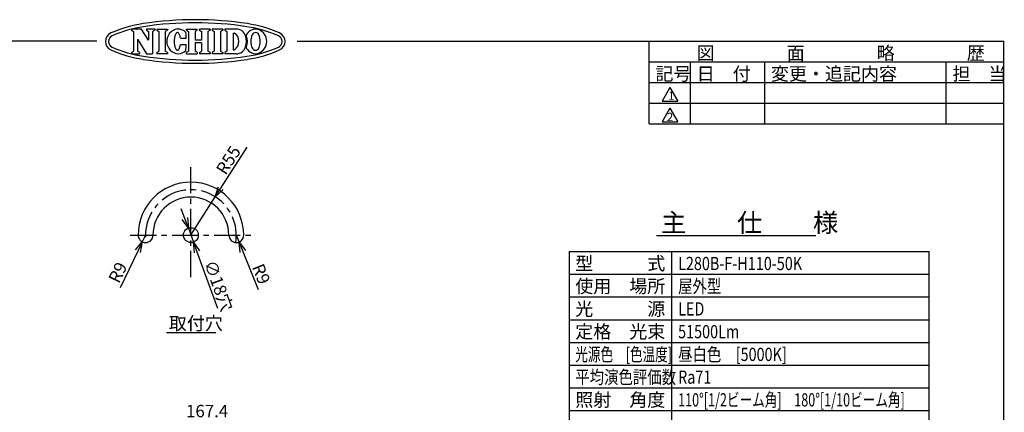
# Model space of a CAD drawing. Units: inches. Extents: x 1503 to 1912, y 76 to 355.
# Drawn here: x 1670 to 1908, y 260 to 355 of the extents above; entities that cross this region are included whole.
import ezdxf

# ---------------------------------------------------------------- set-up
doc = ezdxf.new("R2010")
doc.units = ezdxf.units.IN
doc.header["$LTSCALE"] = 0.2
doc.linetypes.add('CENTER', pattern=[50.8, 31.75, -6.35, 6.35, -6.35])
doc.styles.get("Standard").update_dxf_attribs({"font": 'txt.shx', "bigfont": 'bigfont.shx'})
doc.styles.add('高2', font='txt.shx', dxfattribs={"height": 2, "bigfont": 'bigfont.shx'})
doc.styles.add('高3.2', font='txt.shx', dxfattribs={"height": 3.2, "bigfont": 'bigfont.shx'})
doc.styles.add('高4.5', font='txt.shx', dxfattribs={"height": 4.5, "bigfont": 'bigfont.shx'})

msp = doc.modelspace()

# ---------------------------------------------------------------- linework, layer by layer
at = {"color": 3}
for p, q in [((1696.8, 352.72), (1699.19, 352.72)), ((1696.8, 352.72), (1696.8, 352.42)), ((1697.3, 352.09), (1697.3, 347.35)), ((1700.98, 350), (1699.19, 352.72)), ((1700.47, 352.72), (1702.45, 352.72)), ((1700.47, 352.72), (1700.47, 352.42)), ((1700.98, 352.09), (1700.98, 350)), ((1701.94, 352.09), (1701.94, 346.72)), ((1702.45, 352.72), (1702.45, 352.42)), ((1702.97, 352.69), (1702.97, 352.38)), ((1703.48, 352.05), (1703.48, 347.32)), ((1705.01, 352.05), (1705.01, 347.32)), ((1705.52, 352.69), (1705.52, 352.38)), ((1707.35, 351), (1707.31, 350.85)), ((1707.39, 351.14), (1707.35, 351)), ((1707.44, 351.28), (1707.39, 351.14)), ((1707.5, 351.4), (1707.44, 351.28)), ((1707.55, 351.5), (1707.5, 351.4)), ((1707.61, 351.6), (1707.55, 351.5)), ((1707.68, 351.67), (1707.61, 351.6)), ((1707.74, 351.74), (1707.68, 351.67)), ((1707.81, 351.78), (1707.74, 351.74)), ((1707.87, 351.81), (1707.81, 351.78)), ((1707.94, 351.83), (1707.87, 351.81)), ((1708.01, 351.82), (1707.94, 351.83)), ((1708.08, 351.81), (1708.01, 351.82)), ((1708.15, 351.77), (1708.08, 351.81)), ((1708.21, 351.72), (1708.15, 351.77)), ((1708.27, 351.65), (1708.21, 351.72)), ((1708.34, 351.57), (1708.27, 351.65)), ((1708.39, 351.47), (1708.34, 351.57)), ((1708.45, 351.36), (1708.39, 351.47)), ((1708.5, 351.24), (1708.45, 351.36)), ((1708.55, 351.1), (1708.5, 351.24)), ((1708.59, 350.96), (1708.55, 351.1)), ((1708.63, 350.8), (1708.59, 350.96)), ((1710.17, 352.69), (1712.74, 352.69)), ((1710.17, 352.38), (1710.17, 352.69)), ((1710.67, 352.05), (1710.67, 347.32)), ((1712.23, 352.05), (1712.23, 349.99)), ((1712.74, 352.38), (1712.74, 352.69)), ((1715.86, 352.69), (1713.28, 352.69)), ((1713.28, 352.38), (1713.28, 352.69)), ((1713.79, 352.05), (1713.79, 349.99)), ((1715.35, 352.05), (1715.35, 347.32)), ((1715.86, 352.69), (1715.86, 352.38)), ((1718.93, 352.69), (1716.39, 352.69)), ((1716.39, 352.69), (1716.39, 352.38)), ((1716.89, 352.05), (1716.89, 347.32)), ((1718.42, 352.05), (1718.42, 347.32)), ((1718.93, 352.69), (1718.93, 352.38)), ((1722.22, 352.69), (1719.47, 352.69)), ((1719.47, 352.69), (1719.47, 352.38)), ((1719.98, 352.05), (1719.98, 347.32)), ((1721.51, 351.72), (1721.51, 347.65)), ((1721.51, 351.72), (1721.78, 351.72)), ((1688.43, 349.75), (1518.33, 349.75)), ((1698.27, 350.24), (1698.27, 347.35)), ((1698.27, 350.24), (1700.47, 346.72)), ((1707.19, 349.97), (1707.18, 349.78)), ((1707.18, 349.78), (1707.18, 349.6)), ((1707.18, 349.6), (1707.19, 349.41)), ((1707.2, 350.16), (1707.19, 349.97)), ((1707.19, 349.41), (1707.2, 349.22)), ((1707.22, 350.34), (1707.2, 350.16)), ((1707.2, 349.22), (1707.22, 349.04)), ((1707.25, 350.51), (1707.22, 350.34)), ((1707.22, 349.04), (1707.24, 348.86)), ((1707.24, 348.86), (1707.27, 348.69)), ((1707.27, 350.69), (1707.25, 350.51)), ((1707.31, 350.85), (1707.27, 350.69)), ((1707.27, 348.69), (1707.3, 348.53)), ((1707.3, 348.53), (1707.34, 348.38)), ((1708.58, 348.41), (1708.62, 348.57)), ((1708.62, 348.57), (1708.65, 348.73)), ((1708.66, 350.63), (1708.63, 350.8)), ((1708.65, 348.73), (1708.68, 348.91)), ((1708.69, 350.46), (1708.66, 350.63)), ((1708.68, 348.91), (1710.1, 348.9)), ((1708.69, 350.46), (1710.11, 350.46)), ((1713.79, 349.99), (1712.23, 349.99)), ((1713.79, 349.38), (1712.23, 349.38)), ((1712.23, 349.38), (1712.23, 347.32)), ((1713.79, 349.38), (1713.79, 347.32)), ((1736.98, 349.75), (1908.33, 349.75)), ((1822.33, 329.75), (1822.33, 349.75)), ((1908.33, 75.75), (1908.33, 349.75)), ((1696.8, 347.02), (1696.8, 346.72)), ((1696.8, 346.72), (1698.78, 346.72)), ((1698.78, 347.02), (1698.78, 346.72)), ((1700.47, 346.72), (1701.94, 346.72)), ((1702.97, 346.99), (1702.97, 346.68)), ((1705.52, 346.99), (1705.52, 346.68)), ((1707.34, 348.38), (1707.38, 348.23)), ((1707.38, 348.23), (1707.43, 348.1)), ((1707.43, 348.1), (1707.48, 347.98)), ((1707.48, 347.98), (1707.54, 347.87)), ((1707.54, 347.87), (1707.6, 347.78)), ((1707.6, 347.78), (1707.66, 347.7)), ((1707.66, 347.7), (1707.73, 347.64)), ((1707.73, 347.64), (1707.79, 347.59)), ((1707.79, 347.59), (1707.86, 347.56)), ((1707.86, 347.56), (1707.93, 347.55)), ((1707.93, 347.55), (1707.99, 347.55)), ((1707.99, 347.55), (1708.06, 347.57)), ((1708.06, 347.57), (1708.13, 347.6)), ((1708.13, 347.6), (1708.2, 347.65)), ((1708.2, 347.65), (1708.26, 347.72)), ((1708.26, 347.72), (1708.32, 347.8)), ((1708.32, 347.8), (1708.38, 347.9)), ((1708.38, 347.9), (1708.44, 348.01)), ((1708.44, 348.01), (1708.49, 348.13)), ((1708.49, 348.13), (1708.54, 348.27)), ((1708.54, 348.27), (1708.58, 348.41)), ((1710.17, 346.68), (1710.17, 346.99)), ((1710.17, 346.68), (1712.74, 346.68)), ((1712.74, 346.99), (1712.74, 346.68)), ((1713.28, 346.99), (1713.28, 346.68)), ((1715.86, 346.68), (1713.28, 346.68)), ((1715.86, 346.99), (1715.86, 346.68)), ((1716.39, 346.99), (1716.39, 346.68)), ((1718.93, 346.68), (1716.39, 346.68)), ((1718.93, 346.99), (1718.93, 346.68)), ((1719.47, 346.99), (1719.47, 346.68)), ((1722.22, 346.68), (1719.47, 346.68)), ((1721.51, 347.65), (1721.78, 347.65)), ((1822.33, 344.75), (1908.33, 344.75)), ((1822.33, 339.75), (1908.33, 339.75)), ((1822.33, 329.75), (1908.33, 329.75)), ((1802.9, 298.84), (1802.9, 166.84)), ((1802.9, 298.84), (1890.19, 298.84)), ((1890.19, 166.84), (1890.19, 298.84))]:
    msp.add_line(p, q, dxfattribs=at)
at = {"color": 3, "linetype": 'Continuous'}
for p, q in [((1696.8, 352.42), (1697.3, 352.09)), ((1700.47, 352.42), (1700.98, 352.09)), ((1702.45, 352.42), (1701.94, 352.09)), ((1702.97, 352.69), (1705.52, 352.69)), ((1702.97, 352.38), (1703.48, 352.05)), ((1705.52, 352.38), (1705.01, 352.05)), ((1710.17, 352.38), (1710.67, 352.05)), ((1712.74, 352.38), (1712.23, 352.05)), ((1713.28, 352.38), (1713.79, 352.05)), ((1715.86, 352.38), (1715.35, 352.05)), ((1716.39, 352.38), (1716.89, 352.05)), ((1718.93, 352.38), (1718.42, 352.05)), ((1719.47, 352.38), (1719.98, 352.05)), ((1696.8, 347.02), (1697.3, 347.35)), ((1698.78, 347.02), (1698.27, 347.35)), ((1702.97, 346.99), (1703.48, 347.32)), ((1705.52, 346.68), (1702.97, 346.68)), ((1705.52, 346.99), (1705.01, 347.32)), ((1710.67, 347.32), (1710.17, 346.99)), ((1712.74, 346.99), (1712.23, 347.32)), ((1713.28, 346.99), (1713.79, 347.32)), ((1715.86, 346.99), (1715.35, 347.32)), ((1716.89, 347.32), (1716.39, 346.99)), ((1718.42, 347.32), (1718.93, 346.99)), ((1719.98, 347.32), (1719.47, 346.99))]:
    msp.add_line(p, q, dxfattribs=at)
at = {"color": 7}
for p, q in [((1832.33, 329.75), (1832.33, 344.75)), ((1850.33, 329.75), (1850.33, 344.75)), ((1894.33, 329.75), (1894.33, 344.75)), ((1822.33, 334.75), (1908.33, 334.75)), ((1827.83, 166.84), (1827.83, 298.84)), ((1802.9, 293.34), (1890.19, 293.34)), ((1802.9, 287.84), (1890.19, 287.84)), ((1802.9, 282.34), (1890.19, 282.34)), ((1802.9, 276.84), (1890.19, 276.84)), ((1802.9, 271.34), (1890.19, 271.34)), ((1802.9, 265.84), (1890.19, 265.84)), ((1802.9, 260.34), (1890.19, 260.34))]:
    msp.add_line(p, q, dxfattribs=at)
for p, q in [((1827.33, 338.54), (1825.43, 335.25)), ((1827.33, 338.54), (1829.23, 335.25)), ((1825.43, 335.25), (1829.23, 335.25)), ((1827.33, 333.54), (1825.43, 330.25)), ((1827.33, 333.54), (1829.23, 330.25)), ((1825.43, 330.25), (1829.23, 330.25)), ((1718.5, 314.17), (1724.83, 324.08)), ((1711.23, 302.8), (1717.15, 312.07)), ((1709.76, 306.84), (1708.9, 309.19)), ((1710.61, 304.49), (1711.85, 301.11)), ((1700.23, 302.8), (1699.45, 301.18)), ((1722.23, 302.8), (1722.9, 301.13)), ((1824.09, 302.71), (1862.68, 302.71)), ((1698.36, 298.93), (1694.1, 290.08)), ((1712.7, 298.76), (1717.68, 285.09)), ((1723.83, 298.81), (1727.5, 289.66)), ((1705.29, 279.27), (1717.29, 279.27))]:
    msp.add_line(p, q)
at = {"color": 7, "linetype": 'CENTER'}
msp.add_line((1711.23, 292.62), (1711.23, 319.33), dxfattribs=at)
at = {"color": 0, "linetype": 'ByBlock', "lineweight": -2}
for p, q in [((1717.15, 312.07), (1717.94, 314.53)), ((1717.15, 312.07), (1718.5, 314.17)), ((1719.06, 313.81), (1717.15, 312.07)), ((1710.61, 304.49), (1709.13, 306.61)), ((1710.61, 304.49), (1709.76, 306.84)), ((1710.39, 307.07), (1710.61, 304.49)), ((1697.76, 299.22), (1699.45, 301.18)), ((1699.45, 301.18), (1698.36, 298.93)), ((1699.45, 301.18), (1698.96, 298.63)), ((1712.07, 298.53), (1711.85, 301.11)), ((1711.85, 301.11), (1713.33, 298.99)), ((1711.85, 301.11), (1712.7, 298.76)), ((1723.21, 298.56), (1722.9, 301.13)), ((1722.9, 301.13), (1724.45, 299.06)), ((1722.9, 301.13), (1723.83, 298.81))]:
    msp.add_line(p, q, dxfattribs=at)
at = {"linetype": 'CENTER'}
msp.add_line((1696.52, 302.8), (1725.94, 302.8), dxfattribs=at)
at = {"color": 3}
msp.add_circle((1711.23, 302.8), 1.8, dxfattribs=at)
at = {"color": 3, "linetype": 'Continuous'}
for centre, radius, start, end in [((1704.23, 323.58), 30.75, 98.584, 113.7485), ((1712.29, 270.19), 84.75, 81.416, 98.584), ((1712.29, 270.19), 84, 81.416, 98.584), ((1720.35, 323.58), 30.75, 66.2515, 81.416), ((1692.75, 349.67), 2.25, 113.7485, 246.2515), ((1692.75, 349.67), 1.5, 113.7485, 246.2515), ((1704.23, 323.58), 30, 98.584, 113.7485), ((1720.35, 323.58), 30, 66.2515, 81.416), ((1731.82, 349.67), 1.5, 293.7485, 66.2515), ((1731.82, 349.67), 2.25, 293.7485, 66.2515), ((1704.23, 375.76), 30.75, 246.2515, 261.416), ((1704.23, 375.76), 30, 246.2515, 261.416), ((1712.29, 429.15), 84, 261.416, 278.584), ((1720.35, 375.76), 30, 278.584, 293.7485), ((1720.35, 375.76), 30.75, 278.584, 293.7485), ((1712.29, 429.15), 84.75, 261.416, 278.584)]:
    msp.add_arc(centre, radius, start, end, dxfattribs=at)
at = {"color": 3}
for centre, radius, start, end in [((1708.38, 349.7), 3.02, 97.7015, 266.0248), ((1707.96, 349.69), 3, 46.7529, 89.75), ((1688.85, 349.76), 21.27, 1.882, 5.71), ((1720.38, 349.69), 2.47, 304.592, 55.408), ((1722.22, 350.32), 2.37, 17.3087, 90), ((1720.2, 349.69), 4.49, 342.6913, 17.3086), ((1727.24, 349.67), 3.05, 110.9944, 148.1166), ((1722.48, 350.32), 2.37, 17.3087, 23.7651), ((1720.45, 349.69), 4.49, 342.6913, 17.3086), ((1729.74, 349.64), 3.98, 156.0961, 179.3334), ((1726.91, 350.97), 0.861, 19.4866, 160.5134), ((1726.91, 350.93), 1.75, 64.3652, 115.6348), ((1726.57, 349.67), 3.05, 0.3142, 69.0056), ((1724.08, 349.64), 3.98, 0.6666, 23.9039), ((1688.85, 349.76), 21.27, 353.866, 357.694), ((1729.74, 349.73), 3.98, 180.6666, 203.9039), ((1726.57, 349.7), 3.05, 290.9944, 359.6857), ((1724.08, 349.73), 3.98, 336.0961, 359.3334), ((1707.96, 349.69), 3, 273.9763, 312.8231), ((1722.22, 349.06), 2.37, 270, 342.6913), ((1722.48, 349.06), 2.37, 336.2349, 342.6913), ((1727.24, 349.7), 3.05, 211.8834, 249.0056), ((1726.91, 348.41), 0.861, 199.4866, 340.5134), ((1726.91, 348.44), 1.75, 244.3652, 295.6348), ((1711.23, 302.8), 12.8, 0, 180), ((1711.23, 302.8), 9.2, 0, 180), ((1700.23, 302.8), 1.8, 180, 0), ((1722.23, 302.8), 1.8, 180, 0)]:
    msp.add_arc(centre, radius, start, end, dxfattribs=at)
at = {"linetype": 'CENTER'}
msp.add_arc((1711.23, 302.8), 11, 350.6138, 189.3862, dxfattribs=at)

# ---------------------------------------------------------------- texts
at = {"color": 3}
for s, height, style, p in [('図\u3000\u3000\u3000\u3000面\u3000\u3000\u3000\u3000略\u3000\u3000\u3000\u3000歴', 3.2, '高3.2', (1833.83, 345.25)), ('記号', 3.2, '高3.2', (1823.83, 340.25)), ('日\u3000付', 3.2, '高3.2', (1833.83, 340.25)), ('変更・追記内容', 3.2, '高3.2', (1851.83, 340.25)), ('担\u3000当', 3.2, '高3.2', (1895.83, 340.25)), ('1', 2, '高2', (1826.94, 335.58)), ('2', 2, '高2', (1826.63, 330.41)), ('主\u3000\u3000仕\u3000\u3000様', 4.5, '高4.5', (1825.19, 303.58)), ('型\u3000\u3000\u3000式', 3.2, '高3.2', (1804.4, 294.34)), ('使用\u3000場所', 3.2, '高3.2', (1804.4, 288.84)), ('光\u3000\u3000\u3000源', 3.2, '高3.2', (1804.4, 283.34)), ('定格\u3000光束', 3.2, '高3.2', (1804.4, 277.84)), ('照射\u3000角度', 3.2, '高3.2', (1804.4, 261.34))]:
    msp.add_text(s, height=height, dxfattribs=dict(at, style=style)).set_placement(p)
at = {"color": 4}
for s, rotation, p in [('R55', 57.419, (1719.66, 317.14)), ('R9', 64.2403, (1693.8, 290.92)), ('∅18穴', 290.021, (1714.36, 296.04)), ('R9', 291.8415, (1725.98, 295.11))]:
    msp.add_text(s, height=3, rotation=rotation, dxfattribs=at).set_placement(p)
at = {"color": 3, "style": '高3.2'}
for s, width, p in [('L280B-F-H110-50K', 0.8, (1829.33, 294.34)), ('屋外型', 0.8, (1829.33, 288.84)), ('LED', 0.8, (1829.33, 283.34)), ('51500Lm', 0.8, (1829.33, 277.84)), ('光源色\u3000[色温度]', 0.7, (1804.4, 272.34)), ('昼白色\u3000[5000K]', 0.8, (1829.33, 272.34)), ('平均演色評価数', 0.8, (1804.4, 266.84)), ('Ra71', 0.8, (1829.33, 266.84)), ('110°[1/2ビーム角]\u3000180°[1/10ビーム角]', 0.7, (1829.33, 261.34))]:
    msp.add_text(s, height=3.2, dxfattribs=dict(at, width=width)).set_placement(p)
at = {"color": 4, "style": '高3.2'}
msp.add_text('取付穴', height=3.2, dxfattribs=at).set_placement((1705.87, 279.85))
at = {"color": 4}
msp.add_text('167.4', height=3, dxfattribs=at).set_placement((1710.05, 258.73))

doc.saveas('drawing.dxf')
